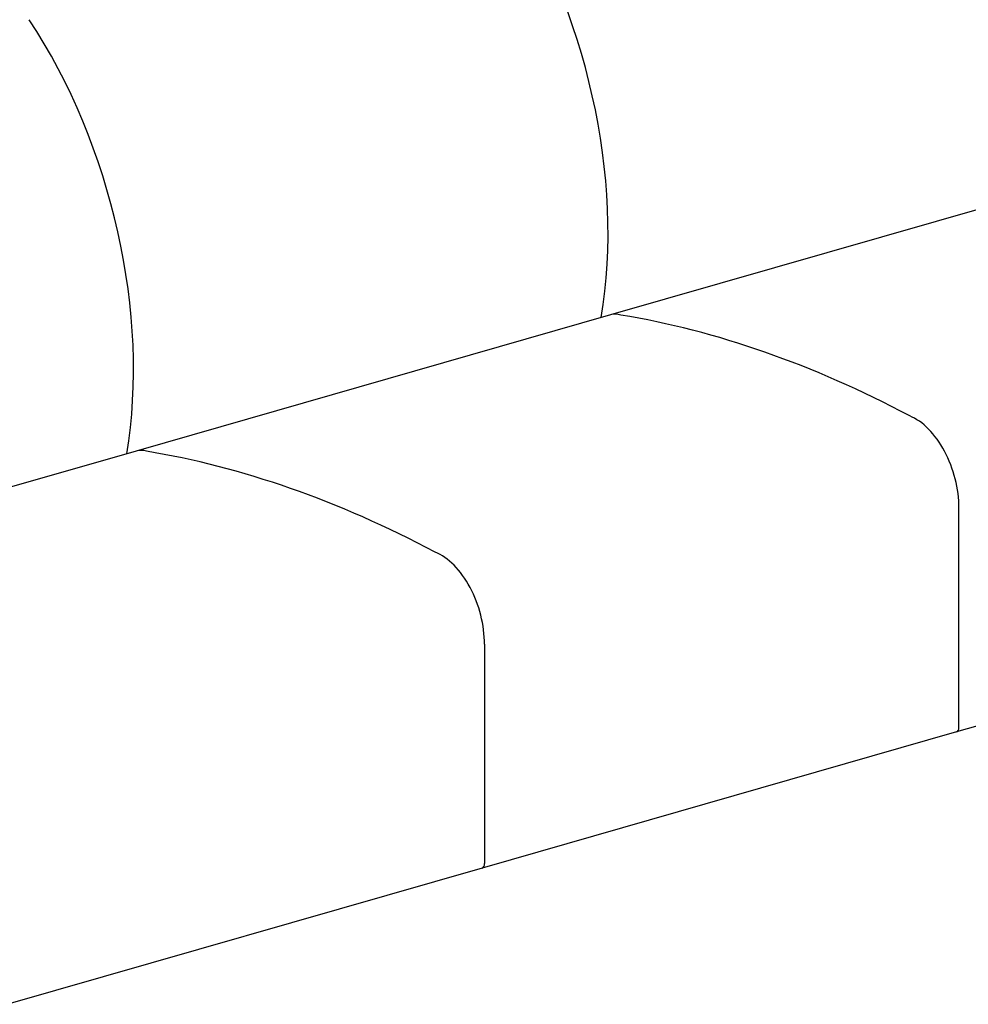
# Model space of a CAD drawing. Units: inches. Extents: x 8 to 158, y 5 to 123.
# Drawn here: x 65 to 102, y 41 to 80 of the extents above; entities that cross this region are included whole.
import ezdxf

# ---------------------------------------------------------------- set-up
doc = ezdxf.new("R2010")
doc.units = ezdxf.units.IN
doc.header["$LTSCALE"] = 15
doc.header["$MEASUREMENT"] = 0
doc.layers.add('Visible (ANSI)', color=7, linetype='Continuous', lineweight=25)

msp = doc.modelspace()

# ---------------------------------------------------------------- linework, layer by layer
at = {"layer": 'Visible (ANSI)'}
for p, q in [((106.364, 73.71), (87.788, 68.379)), ((87.788, 68.379), (69.211, 63.048)), ((69.211, 63.048), (63.263, 61.341)), ((101.43, 52.23), (101.43, 60.816)), ((119.915, 57.387), (101.338, 52.056)), ((82.854, 55.485), (82.854, 46.899)), ((101.338, 52.056), (82.762, 46.724)), ((82.762, 46.724), (64.185, 41.393))]:
    msp.add_line(p, q, dxfattribs=at)
for centre, major_axis, start_param, end_param in [((77.365, 75.787), (-4.431, 15.438), 4.040682, 5.190205), ((58.788, 70.455), (-4.431, 15.438), 4.040682, 5.190205), ((88.281, 66.66), (-0.493, 1.719), 5.91856, 6.283185), ((88.281, 66.66), (-0.493, 1.719), 5.91856, 6.283185), ((95.644, -0.301), (-19.531, 68.056), 5.754804, 6.004151), ((95.644, -0.301), (-19.531, 68.056), 5.754804, 6.004151), ((99.502, 61.602), (0.828, -2.884), 1.127242, 2.698803), ((99.502, 61.602), (-0.828, 2.884), 4.268835, 5.840396), ((69.705, 61.329), (-0.493, 1.719), 5.91856, 6.283185), ((69.705, 61.329), (-0.493, 1.719), 5.91856, 6.283185), ((77.068, -5.632), (-19.531, 68.056), 5.754804, 6.004151), ((80.925, 56.271), (0.828, -2.884), 1.127242, 2.698803), ((80.925, 56.271), (-0.828, 2.884), 4.268835, 5.840396), ((101.269, 52.296), (0.069, -0.24), 0, 1.127242), ((101.269, 52.296), (0.069, -0.24), 0, 1.127242), ((82.693, 46.965), (0.069, -0.24), 0, 1.127242), ((82.693, 46.965), (0.069, -0.24), 0, 1.127242)]:
    msp.add_ellipse(centre, major_axis=major_axis, ratio=0.604023, start_param=start_param, end_param=end_param, dxfattribs=at)

doc.saveas('drawing.dxf')
